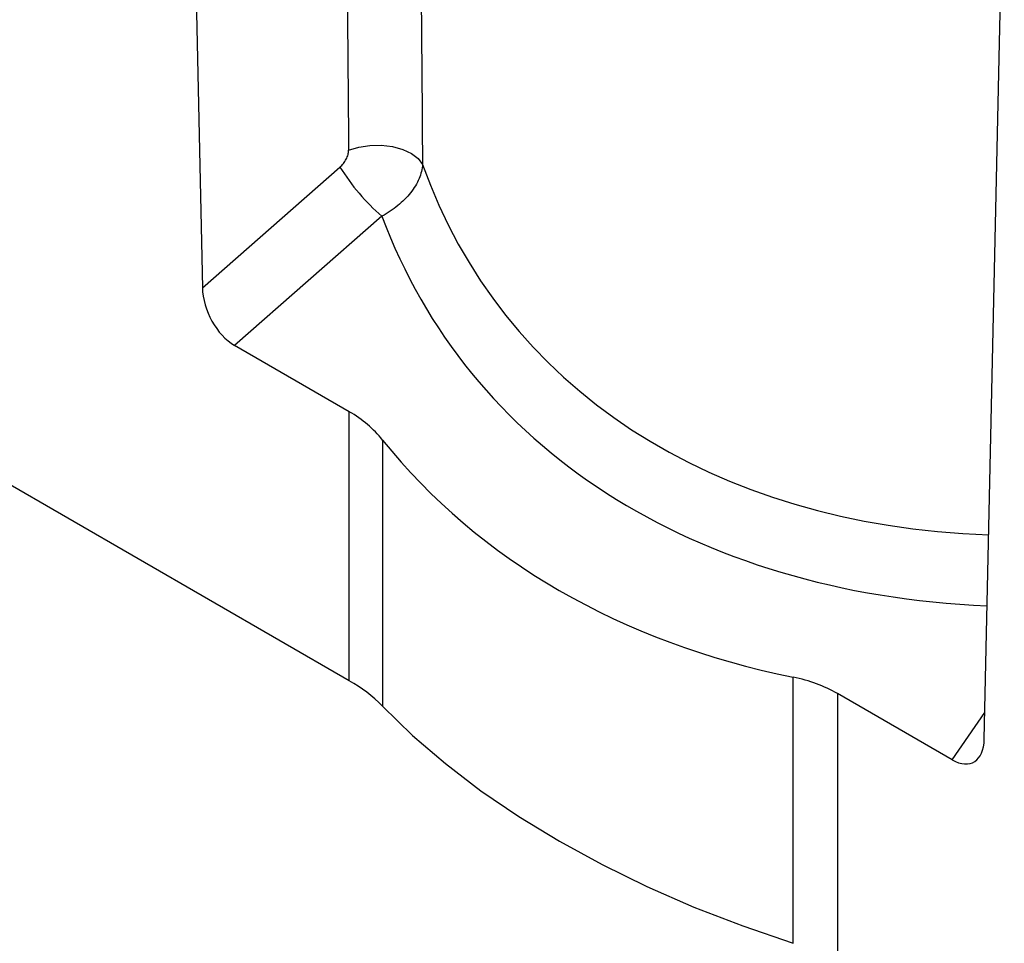
# Model space of a CAD drawing. Units: millimetres. Extents: x 75 to 2081, y 25 to 1460.
# Drawn here: x 1848 to 1909, y 1014 to 1072 of the extents above; entities that cross this region are included whole.
import ezdxf

# ---------------------------------------------------------------- set-up
doc = ezdxf.new("R2010")
doc.units = ezdxf.units.MM
doc.header["$LTSCALE"] = 5
doc.layers.get('0').update_dxf_attribs({"color": 1})
doc.layers.add('152444', color=7, linetype='Continuous')

# ---------------------------------------------------------------- blocks, each defined once
blk = doc.blocks.new('1081242-M_003_ISO_view')
for p, q in [((139.908, -80.767), (-139.908, 80.767)), ((129.499, 2.73), (130.748, -56.254)), ((179.516, -84.407), (180.765, -26.865)), ((130.748, -56.254), (139.328, -48.737)), ((141.944, -51.798), (132.749, -59.854)), ((139.908, -63.987), (132.749, -59.854)), ((139.908, -80.767), (139.908, -63.987)), ((141.988, -65.758), (141.988, -82.357)), ((167.602, -97.143), (167.602, -80.544)), ((177.514, -85.696), (170.355, -81.563)), ((170.355, -81.563), (170.355, -98.344)), ((177.514, -85.696), (179.552, -82.742))]:
    blk.add_line(p, q)
at = {"flags": 128}
for points in [[(139.868, -47.676), (140.498, -47.485), (141.19, -47.381), (141.904, -47.372), (142.601, -47.456), (143.24, -47.631), (143.785, -47.884), (144.206, -48.204), (144.478, -48.57)], [(141.988, -82.357), (143.862, -84.177), (145.908, -85.935), (148.119, -87.625), (150.489, -89.242), (153.011, -90.78), (155.675, -92.236), (158.476, -93.604), (161.403, -94.88), (164.448, -96.061), (167.602, -97.143)]]:
    blk.add_lwpolyline(points, dxfattribs=at)
for centre, radius, start, end in [((150.648, -41.709), 13.324, 211.83124, 229.21469), ((135.27, -88.992), 9.442, 44.64477, 60.57947)]:
    blk.add_arc(centre, radius, start, end)
for centre, major_axis, ratio, start_param, end_param in [((198.136, -712.105), (-34.228, 2054.701), 0.024273, 1.22773, 1.241103), ((199.856, -713.464), (-32.551, 2053.273), 0.023078, 1.227291, 1.240665), ((199.856, -19.269), (50.724, 38.017), 0.711662, 2.923379, 3.865881), ((201.052, -21.54), (55.261, 37.704), 0.715152, 2.966829, 3.903725), ((132.897, -57.237), (-1.307, 2.782), 0.613409, 0.943937, 2.419113), ((131.07, -73.849), (11.234, 7.665), 0.715152, 0.054531, 0.331441), ((199.856, -22.873), (59.54, 40.624), 0.715152, 3.196124, 3.749944), ((161.516, -91.426), (11.234, 7.665), 0.715152, 0.331441, 0.608351), ((177.366, -82.908), (-1.459, 2.949), 0.53557, 2.464702, 3.939877)]:
    blk.add_ellipse(centre, major_axis=major_axis, ratio=ratio, start_param=start_param, end_param=end_param)
for points, knots in [([(139.328, -48.737), (139.407, -48.667), (139.481, -48.588), (139.612, -48.421), (139.671, -48.33), (139.767, -48.144), (139.805, -48.049), (139.856, -47.858), (139.869, -47.766), (139.868, -47.676)], [0, 0, 0, 0, 0.25, 0.25, 0.5, 0.5, 0.75, 0.75, 1, 1, 1, 1]), ([(144.478, -48.57), (144.461, -48.858), (144.387, -49.152), (144.197, -49.6), (144.12, -49.751), (143.943, -50.045), (143.842, -50.19), (143.619, -50.475), (143.494, -50.616), (143.228, -50.885), (143.086, -51.014), (142.787, -51.26), (142.628, -51.378), (142.295, -51.6), (142.122, -51.703), (141.944, -51.798)], [0, 0, 0, 0, 0.25, 0.25, 0.375, 0.375, 0.5, 0.5, 0.625, 0.625, 0.75, 0.75, 0.875, 0.875, 1, 1, 1, 1])]:
    blk.add_open_spline(points, degree=3, knots=knots)

msp = doc.modelspace()

# ---------------------------------------------------------------- block references
at = {"layer": '152444'}
msp.add_blockref('1081242-M_003_ISO_view', (1728.618, 1111.432), dxfattribs=at)

doc.saveas('drawing.dxf')
